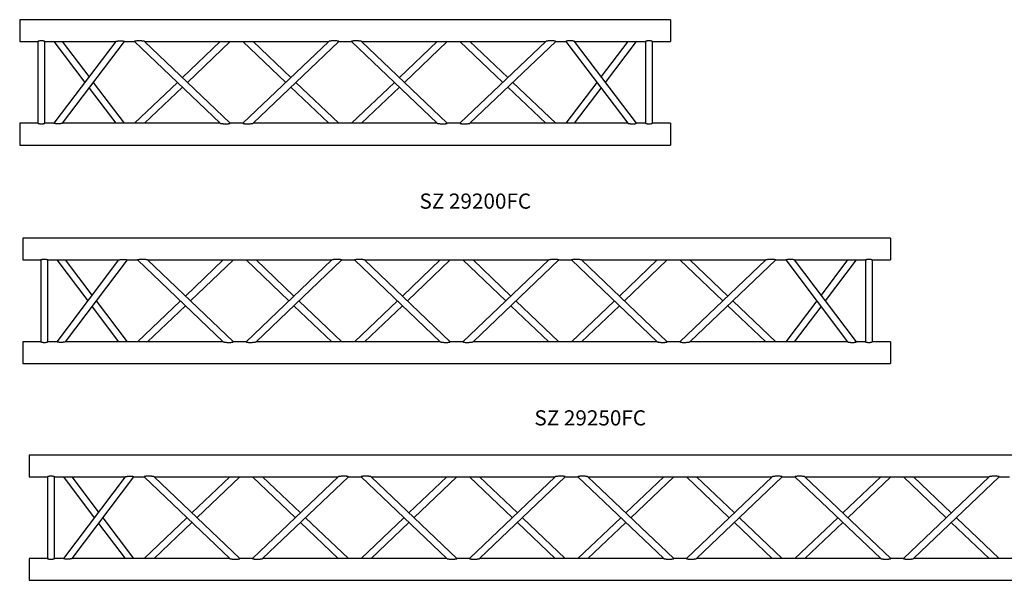
# Model space of a CAD drawing. Units: millimetres. Extents: x 1362 to 9994, y 960 to 7899.
# Drawn here: x 3105 to 5374, y 5533 to 6826 of the extents above; entities that cross this region are included whole.
import ezdxf

# ---------------------------------------------------------------- set-up
doc = ezdxf.new("R2010")
doc.units = ezdxf.units.MM
doc.header["$LTSCALE"] = 10
doc.layers.add('COTATION', color=96, linetype='Continuous')
doc.styles.add('SLDTEXTSTYLE0', font='TXT', dxfattribs={"width": 0.75})

msp = doc.modelspace()

# ---------------------------------------------------------------- linework, layer by layer
at = {"color": 7, "linetype": 'Continuous', "lineweight": 25}
for p, q in [((4605.2, 6826.2), (3105.2, 6826.2)), ((3105.2, 6826.2), (3105.2, 6776.2)), ((4605.2, 6826.2), (4605.2, 6776.2)), ((3105.2, 6776.2), (3147.3, 6776.2)), ((3147.2, 6776.3), (3147.2, 6587.2)), ((3163.1, 6776.2), (3326.4, 6776.2)), ((3163.2, 6587.2), (3163.2, 6776.3)), ((3326.4, 6776.2), (3184, 6587.2)), ((3184, 6776.2), (3255.2, 6681.7)), ((3204, 6587.2), (3346.4, 6776.2)), ((3265.2, 6695), (3204.1, 6776.2)), ((3346.3, 6776.2), (3369.8, 6776.2)), ((3369.8, 6776.2), (3567.5, 6587.2)), ((3590.6, 6587.3), (3392.9, 6776.3)), ((3392.9, 6776.2), (3817.5, 6776.2)), ((3567.5, 6776.2), (3480.2, 6692.8)), ((3491.8, 6681.7), (3590.6, 6776.2)), ((3817.5, 6776.3), (3619.8, 6587.3)), ((3619.8, 6776.2), (3718.6, 6681.7)), ((3642.9, 6587.2), (3840.6, 6776.2)), ((3730.2, 6692.8), (3642.9, 6776.2)), ((3840.6, 6776.2), (3869.8, 6776.2)), ((3869.8, 6776.2), (4067.5, 6587.2)), ((4090.6, 6587.3), (3892.9, 6776.3)), ((3892.9, 6776.2), (4317.5, 6776.2)), ((4067.5, 6776.2), (3980.2, 6692.8)), ((3991.8, 6681.7), (4090.6, 6776.2)), ((4317.5, 6776.3), (4119.8, 6587.3)), ((4119.8, 6776.2), (4218.6, 6681.7)), ((4142.9, 6587.2), (4340.6, 6776.2)), ((4230.2, 6692.8), (4142.9, 6776.2)), ((4340.6, 6776.2), (4364, 6776.2)), ((4364, 6776.2), (4506.4, 6587.2)), ((4526.4, 6587.3), (4384, 6776.3)), ((4384, 6776.2), (4547.3, 6776.2)), ((4506.4, 6776.2), (4445.2, 6695)), ((4455.2, 6681.7), (4526.4, 6776.2)), ((4547.2, 6776.3), (4547.2, 6587.2)), ((4563.1, 6776.2), (4605.2, 6776.2)), ((4563.2, 6587.2), (4563.2, 6776.3)), ((3346.4, 6587.2), (3275.2, 6681.7)), ((3468.6, 6681.7), (3369.8, 6587.3)), ((3840.6, 6587.3), (3741.8, 6681.7)), ((3968.6, 6681.7), (3869.8, 6587.3)), ((4340.6, 6587.3), (4241.8, 6681.7)), ((4435.2, 6681.7), (4364, 6587.3)), ((3265.2, 6668.5), (3326.4, 6587.2)), ((3392.9, 6587.2), (3480.2, 6670.7)), ((3730.2, 6670.7), (3817.5, 6587.2)), ((3892.9, 6587.2), (3980.2, 6670.7)), ((4230.2, 6670.7), (4317.5, 6587.2)), ((4384.1, 6587.2), (4445.2, 6668.5)), ((3147.3, 6587.2), (3105.2, 6587.2)), ((3105.2, 6587.2), (3105.2, 6537.2)), ((3184, 6587.2), (3163.1, 6587.2)), ((3567.5, 6587.2), (3204, 6587.2)), ((3619.9, 6587.2), (3590.6, 6587.2)), ((4067.5, 6587.2), (3642.9, 6587.2)), ((4119.9, 6587.2), (4090.6, 6587.2)), ((4506.4, 6587.2), (4142.9, 6587.2)), ((4547.3, 6587.2), (4526.3, 6587.2)), ((4605.2, 6587.2), (4563.1, 6587.2)), ((4605.2, 6587.2), (4605.2, 6537.2)), ((3105.2, 6537.2), (4605.2, 6537.2)), ((5112.2, 6322.1), (3112.2, 6322.1)), ((3112.2, 6322.1), (3112.2, 6272.1)), ((5112.2, 6322.1), (5112.2, 6272.1)), ((3112.2, 6272.1), (3154.3, 6272.1)), ((3154.2, 6272.2), (3154.2, 6083.1)), ((3170.1, 6272.1), (3333.3, 6272.1)), ((3170.2, 6083.1), (3170.2, 6272.2)), ((3333.3, 6272.1), (3191, 6083.1)), ((3191, 6272.1), (3262.2, 6177.6)), ((3211, 6083.1), (3353.4, 6272.1)), ((3272.2, 6190.9), (3211, 6272.1)), ((3353.3, 6272.1), (3376.8, 6272.1)), ((3376.8, 6272.1), (3574.5, 6083.1)), ((3597.6, 6083.2), (3399.9, 6272.2)), ((3399.9, 6272.1), (3824.5, 6272.1)), ((3574.5, 6272.1), (3487.2, 6188.7)), ((3498.8, 6177.6), (3597.6, 6272.1)), ((3824.5, 6272.2), (3626.8, 6083.2)), ((3626.8, 6272.1), (3725.6, 6177.6)), ((3649.9, 6083.1), (3847.6, 6272.1)), ((3737.2, 6188.7), (3649.9, 6272.1)), ((3847.6, 6272.1), (3876.8, 6272.1)), ((3876.8, 6272.1), (4074.5, 6083.1)), ((4097.6, 6083.2), (3899.9, 6272.2)), ((3899.9, 6272.1), (4324.5, 6272.1)), ((4074.5, 6272.1), (3987.2, 6188.7)), ((3998.8, 6177.6), (4097.6, 6272.1)), ((4324.5, 6272.2), (4126.8, 6083.2)), ((4126.8, 6272.1), (4225.6, 6177.6)), ((4149.9, 6083.1), (4347.6, 6272.1)), ((4237.2, 6188.7), (4149.9, 6272.1)), ((4347.6, 6272.1), (4376.8, 6272.1)), ((4376.8, 6272.1), (4574.5, 6083.1)), ((4597.6, 6083.2), (4399.9, 6272.2)), ((4399.9, 6272.1), (4824.5, 6272.1)), ((4574.5, 6272.1), (4487.2, 6188.7)), ((4498.8, 6177.6), (4597.6, 6272.1)), ((4824.5, 6272.2), (4626.8, 6083.2)), ((4626.8, 6272.1), (4725.6, 6177.6)), ((4649.9, 6083.1), (4847.6, 6272.1)), ((4737.2, 6188.7), (4649.9, 6272.1)), ((4847.6, 6272.1), (4871, 6272.1)), ((4871, 6272.1), (5013.3, 6083.1)), ((5033.4, 6083.2), (4891, 6272.2)), ((4891, 6272.1), (5054.3, 6272.1)), ((5013.3, 6272.1), (4952.2, 6190.9)), ((4962.2, 6177.6), (5033.4, 6272.1)), ((5054.2, 6272.2), (5054.2, 6083.1)), ((5070.1, 6272.1), (5112.2, 6272.1)), ((5070.2, 6083.1), (5070.2, 6272.2)), ((3353.4, 6083.1), (3282.2, 6177.6)), ((3475.6, 6177.6), (3376.8, 6083.2)), ((3847.6, 6083.2), (3748.8, 6177.6)), ((3975.6, 6177.6), (3876.8, 6083.2)), ((4347.6, 6083.2), (4248.8, 6177.6)), ((4475.6, 6177.6), (4376.8, 6083.2)), ((4847.6, 6083.2), (4748.8, 6177.6)), ((4942.2, 6177.6), (4871, 6083.2)), ((3272.2, 6164.3), (3333.3, 6083.1)), ((3399.9, 6083.1), (3487.2, 6166.6)), ((3737.2, 6166.6), (3824.5, 6083.1)), ((3899.9, 6083.1), (3987.2, 6166.6)), ((4237.2, 6166.6), (4324.5, 6083.1)), ((4399.9, 6083.1), (4487.2, 6166.6)), ((4737.2, 6166.6), (4824.5, 6083.1)), ((4891, 6083.1), (4952.2, 6164.3)), ((3154.3, 6083.1), (3112.2, 6083.1)), ((3112.2, 6083.1), (3112.2, 6033.1)), ((3191, 6083.1), (3170.1, 6083.1)), ((3574.5, 6083.1), (3211, 6083.1)), ((3626.9, 6083.1), (3597.5, 6083.1)), ((4074.5, 6083.1), (3649.9, 6083.1)), ((4126.9, 6083.1), (4097.5, 6083.1)), ((4574.5, 6083.1), (4149.9, 6083.1)), ((4626.9, 6083.1), (4597.5, 6083.1)), ((5013.3, 6083.1), (4649.9, 6083.1)), ((5054.3, 6083.1), (5033.3, 6083.1)), ((5112.2, 6083.1), (5070.1, 6083.1)), ((5112.2, 6083.1), (5112.2, 6033.1)), ((3112.2, 6033.1), (5112.2, 6033.1)), ((5627.2, 5822.2), (3127.2, 5822.2)), ((3127.2, 5822.2), (3127.2, 5772.2)), ((3127.2, 5772.2), (3169.3, 5772.2)), ((3169.2, 5772.2), (3169.2, 5583.2)), ((3185.1, 5772.2), (3348.3, 5772.2)), ((3185.2, 5583.2), (3185.2, 5772.3)), ((3348.3, 5772.2), (3206, 5583.2)), ((3206, 5772.2), (3277.2, 5677.7)), ((3226, 5583.2), (3368.4, 5772.2)), ((3287.2, 5691), (3226, 5772.2)), ((3368.3, 5772.2), (3391.8, 5772.2)), ((3391.8, 5772.2), (3589.5, 5583.2)), ((3414.9, 5772.2), (3839.5, 5772.2)), ((3612.6, 5583.2), (3414.9, 5772.2)), ((3589.5, 5772.2), (3502.2, 5688.8)), ((3513.8, 5677.7), (3612.6, 5772.2)), ((3839.5, 5772.2), (3641.8, 5583.2)), ((3641.8, 5772.2), (3740.6, 5677.7)), ((3664.9, 5583.2), (3862.6, 5772.2)), ((3752.2, 5688.8), (3664.9, 5772.2)), ((3862.6, 5772.2), (3891.8, 5772.2)), ((3891.8, 5772.2), (4089.5, 5583.2)), ((3914.9, 5772.2), (4339.5, 5772.2)), ((4112.6, 5583.2), (3914.9, 5772.2)), ((4089.5, 5772.2), (4002.2, 5688.8)), ((4013.8, 5677.7), (4112.6, 5772.2)), ((4339.5, 5772.2), (4141.8, 5583.2)), ((4141.8, 5772.2), (4240.6, 5677.7)), ((4164.9, 5583.2), (4362.6, 5772.2)), ((4252.2, 5688.8), (4164.9, 5772.2)), ((4362.6, 5772.2), (4391.8, 5772.2)), ((4391.8, 5772.2), (4589.5, 5583.2)), ((4414.9, 5772.2), (4839.5, 5772.2)), ((4612.6, 5583.2), (4414.9, 5772.2)), ((4589.5, 5772.2), (4502.2, 5688.8)), ((4513.8, 5677.7), (4612.6, 5772.2)), ((4839.5, 5772.2), (4641.8, 5583.2)), ((4641.8, 5772.2), (4740.6, 5677.7)), ((4664.9, 5583.2), (4862.6, 5772.2)), ((4752.2, 5688.8), (4664.9, 5772.2)), ((4862.6, 5772.2), (4891.8, 5772.2)), ((4891.8, 5772.2), (5089.5, 5583.2)), ((4914.9, 5772.2), (5339.5, 5772.2)), ((5112.6, 5583.2), (4914.9, 5772.2)), ((5089.5, 5772.2), (5002.2, 5688.8)), ((5013.8, 5677.7), (5112.6, 5772.2)), ((5339.5, 5772.2), (5141.8, 5583.2)), ((5141.8, 5772.2), (5240.6, 5677.7)), ((5164.9, 5583.2), (5362.6, 5772.2)), ((5252.2, 5688.8), (5164.9, 5772.2)), ((5362.6, 5772.2), (5386, 5772.2)), ((3368.4, 5583.2), (3297.2, 5677.7)), ((3490.6, 5677.7), (3391.8, 5583.2)), ((3862.6, 5583.2), (3763.8, 5677.7)), ((3990.6, 5677.7), (3891.8, 5583.2)), ((4362.6, 5583.2), (4263.8, 5677.7)), ((4490.6, 5677.7), (4391.8, 5583.2)), ((4862.6, 5583.2), (4763.8, 5677.7)), ((4990.6, 5677.7), (4891.8, 5583.2)), ((5362.6, 5583.2), (5263.8, 5677.7)), ((3287.2, 5664.4), (3348.3, 5583.2)), ((3414.9, 5583.2), (3502.2, 5666.7)), ((3752.2, 5666.7), (3839.5, 5583.2)), ((3914.9, 5583.2), (4002.2, 5666.7)), ((4252.2, 5666.7), (4339.5, 5583.2)), ((4414.9, 5583.2), (4502.2, 5666.7)), ((4752.2, 5666.7), (4839.5, 5583.2)), ((4914.9, 5583.2), (5002.2, 5666.7)), ((5252.2, 5666.7), (5339.5, 5583.2)), ((3169.2, 5583.2), (3127.2, 5583.2)), ((3127.2, 5583.2), (3127.2, 5533.2)), ((3206, 5583.2), (3185.2, 5583.2)), ((3589.5, 5583.2), (3226, 5583.2)), ((3641.8, 5583.2), (3612.6, 5583.2)), ((4089.5, 5583.2), (3664.9, 5583.2)), ((4141.8, 5583.2), (4112.6, 5583.2)), ((4589.5, 5583.2), (4164.9, 5583.2)), ((4641.8, 5583.2), (4612.6, 5583.2)), ((5089.5, 5583.2), (4664.9, 5583.2)), ((5141.8, 5583.2), (5112.6, 5583.2)), ((5528.3, 5583.2), (5164.9, 5583.2)), ((3127.2, 5533.2), (5627.2, 5533.2))]:
    msp.add_line(p, q, dxfattribs=at)
for points, knots in [([(3163.1, 6776.3), (3163.2, 6776.3), (3163.3, 6776.2), (3162.6, 6776.4), (3161.2, 6776.8), (3159.1, 6777.3), (3156.5, 6777.6), (3153.8, 6777.6), (3151.3, 6777.3), (3149.2, 6776.8), (3147.8, 6776.4), (3147.1, 6776.2), (3147.3, 6776.3), (3147.3, 6776.3)], [0, 0, 0, 0, 0.029209, 0.131166, 0.234443, 0.342221, 0.451256, 0.555701, 0.656975, 0.761298, 0.870159, 0.978188, 1, 1, 1, 1]), ([(3326.4, 6776.2), (3326.5, 6776.3), (3326.6, 6776.3), (3327.9, 6776.6), (3329.8, 6776.9), (3332, 6777.2), (3334, 6777.4), (3336.2, 6777.6), (3338.8, 6777.6), (3341.1, 6777.4), (3343, 6777.1), (3344.6, 6776.8), (3345.8, 6776.4), (3346.5, 6776.2), (3346.4, 6776.3), (3346.3, 6776.3)], [0, 0, 0, 0, 0.0726399, 0.1448048, 0.2549099, 0.330362, 0.4079722, 0.4844419, 0.5632549, 0.6765192, 0.7326877, 0.7910341, 0.8893389, 0.9800345, 1, 1, 1, 1]), ([(3392.9, 6776.3), (3392.9, 6776.3), (3392.8, 6776.3), (3392, 6776.4), (3390.6, 6776.7), (3388.7, 6776.9), (3386.5, 6777.2), (3383.9, 6777.4), (3381.1, 6777.6), (3378.6, 6777.6), (3376, 6777.4), (3373.4, 6777.1), (3371.2, 6776.6), (3370, 6776.3), (3369.8, 6776.3), (3369.8, 6776.2)], [0, 0, 0, 0, 0.0427443, 0.0915816, 0.1739798, 0.241833, 0.3114661, 0.4077501, 0.5068306, 0.5778562, 0.6505539, 0.7568563, 0.8445923, 0.9327213, 1, 1, 1, 1]), ([(3840.6, 6776.2), (3840.6, 6776.3), (3840.4, 6776.3), (3839.2, 6776.6), (3837.4, 6777), (3835.2, 6777.3), (3832.9, 6777.5), (3830.5, 6777.6), (3827.9, 6777.5), (3825.2, 6777.3), (3822.8, 6777.1), (3820.7, 6776.8), (3818.9, 6776.5), (3817.8, 6776.3), (3817.4, 6776.2), (3817.5, 6776.3), (3817.5, 6776.3)], [0, 0, 0, 0, 0.076356, 0.152623, 0.231186, 0.318708, 0.386068, 0.455338, 0.547418, 0.642133, 0.71913, 0.797901, 0.877908, 0.942352, 0.992478, 1, 1, 1, 1]), ([(3892.9, 6776.3), (3892.9, 6776.3), (3892.8, 6776.3), (3892, 6776.4), (3890.6, 6776.7), (3888.7, 6776.9), (3886.5, 6777.2), (3883.9, 6777.4), (3881.1, 6777.6), (3878.6, 6777.6), (3876, 6777.4), (3873.4, 6777.1), (3871.2, 6776.6), (3870, 6776.3), (3869.8, 6776.3), (3869.8, 6776.2)], [0, 0, 0, 0, 0.042744, 0.091582, 0.17398, 0.241833, 0.311466, 0.40775, 0.506831, 0.577856, 0.650554, 0.756856, 0.844592, 0.932721, 1, 1, 1, 1]), ([(4340.6, 6776.2), (4340.6, 6776.3), (4340.4, 6776.3), (4339.2, 6776.6), (4337.4, 6777), (4335.2, 6777.3), (4332.9, 6777.5), (4330.5, 6777.6), (4327.9, 6777.5), (4325.2, 6777.3), (4322.8, 6777.1), (4320.7, 6776.8), (4318.9, 6776.5), (4317.8, 6776.3), (4317.4, 6776.2), (4317.5, 6776.3), (4317.5, 6776.3)], [0, 0, 0, 0, 0.076356, 0.152623, 0.231186, 0.318708, 0.386068, 0.455338, 0.547418, 0.642133, 0.71913, 0.797901, 0.877908, 0.942352, 0.992478, 1, 1, 1, 1]), ([(4384, 6776.3), (4384, 6776.3), (4383.9, 6776.3), (4383, 6776.5), (4381.5, 6776.8), (4379.6, 6777.1), (4377.1, 6777.4), (4373.9, 6777.6), (4370.3, 6777.5), (4367.4, 6777.1), (4365.3, 6776.6), (4364.2, 6776.3), (4364.1, 6776.3), (4364, 6776.2)], [0, 0, 0, 0, 0.055089, 0.118173, 0.216343, 0.286044, 0.357705, 0.502685, 0.628266, 0.732019, 0.836219, 0.92987, 1, 1, 1, 1]), ([(4563.1, 6776.3), (4563.2, 6776.3), (4563.3, 6776.2), (4562.6, 6776.4), (4561.2, 6776.8), (4559.1, 6777.3), (4556.5, 6777.6), (4553.8, 6777.6), (4551.3, 6777.3), (4549.2, 6776.8), (4547.8, 6776.4), (4547.1, 6776.2), (4547.3, 6776.3), (4547.3, 6776.3)], [0, 0, 0, 0, 0.029209, 0.131166, 0.234443, 0.342221, 0.451256, 0.555701, 0.656975, 0.761298, 0.870159, 0.978188, 1, 1, 1, 1]), ([(3147.3, 6587.2), (3147.3, 6587.2), (3147.2, 6587.3), (3147.8, 6587.1), (3149.2, 6586.7), (3151.3, 6586.2), (3153.9, 6585.9), (3156.6, 6585.9), (3159.1, 6586.2), (3161.2, 6586.7), (3162.6, 6587.1), (3163.3, 6587.3), (3163.2, 6587.2), (3163.1, 6587.2)], [0, 0, 0, 0, 0.029209, 0.131166, 0.234443, 0.342221, 0.451256, 0.555701, 0.656975, 0.761298, 0.870159, 0.978188, 1, 1, 1, 1]), ([(3204, 6587.2), (3204, 6587.2), (3203.9, 6587.2), (3203, 6587), (3201.5, 6586.7), (3199.6, 6586.4), (3197.1, 6586.1), (3193.9, 6585.9), (3190.3, 6586), (3187.4, 6586.4), (3185.3, 6586.9), (3184.2, 6587.2), (3184.1, 6587.2), (3184, 6587.2)], [0, 0, 0, 0, 0.055089, 0.118173, 0.216343, 0.286044, 0.357705, 0.502685, 0.628266, 0.732019, 0.836219, 0.92987, 1, 1, 1, 1]), ([(3567.5, 6587.2), (3567.5, 6587.2), (3567.7, 6587.2), (3568.8, 6587), (3570.7, 6586.7), (3573, 6586.4), (3575.4, 6586.2), (3577.9, 6586), (3580.4, 6585.9), (3582.7, 6586), (3585, 6586.1), (3587.5, 6586.5), (3589.5, 6586.9), (3590.5, 6587.2), (3590.5, 6587.2), (3590.6, 6587.2)], [0, 0, 0, 0, 0.050824, 0.113368, 0.208773, 0.287802, 0.368948, 0.452817, 0.538543, 0.604452, 0.671875, 0.774158, 0.85963, 0.945434, 1, 1, 1, 1]), ([(3619.9, 6587.2), (3619.8, 6587.2), (3619.7, 6587.3), (3620.4, 6587.1), (3621.6, 6586.8), (3623.9, 6586.3), (3626.5, 6586), (3629.3, 6585.9), (3631.7, 6585.9), (3634.2, 6586.1), (3636.4, 6586.3), (3638.4, 6586.5), (3640.3, 6586.8), (3641.8, 6587), (3642.8, 6587.2), (3642.9, 6587.2), (3642.9, 6587.2)], [0, 0, 0, 0, 0.0232193, 0.0979772, 0.1736092, 0.2539973, 0.3666471, 0.4433969, 0.5223033, 0.6019469, 0.6831314, 0.7477594, 0.8136015, 0.8934351, 0.9526673, 1, 1, 1, 1]), ([(4067.5, 6587.2), (4067.5, 6587.2), (4067.7, 6587.2), (4068.8, 6587), (4070.7, 6586.7), (4073, 6586.4), (4075.4, 6586.2), (4077.9, 6586), (4080.4, 6585.9), (4082.7, 6586), (4085, 6586.1), (4087.5, 6586.5), (4089.5, 6586.9), (4090.5, 6587.2), (4090.5, 6587.2), (4090.6, 6587.2)], [0, 0, 0, 0, 0.050824, 0.113368, 0.208773, 0.287802, 0.368948, 0.452817, 0.538543, 0.604452, 0.671875, 0.774158, 0.85963, 0.945434, 1, 1, 1, 1]), ([(4119.9, 6587.2), (4119.8, 6587.2), (4119.7, 6587.3), (4120.4, 6587.1), (4121.6, 6586.8), (4123.9, 6586.3), (4126.5, 6586), (4129.3, 6585.9), (4131.7, 6585.9), (4134.2, 6586.1), (4136.4, 6586.3), (4138.4, 6586.5), (4140.3, 6586.8), (4141.8, 6587), (4142.8, 6587.2), (4142.9, 6587.2), (4142.9, 6587.2)], [0, 0, 0, 0, 0.0232193, 0.0979772, 0.1736092, 0.2539973, 0.3666471, 0.4433969, 0.5223033, 0.6019469, 0.6831314, 0.7477594, 0.8136015, 0.8934351, 0.9526673, 1, 1, 1, 1]), ([(4506.4, 6587.2), (4506.5, 6587.2), (4506.6, 6587.2), (4507.9, 6586.9), (4509.8, 6586.6), (4512, 6586.3), (4514, 6586.1), (4516.2, 6585.9), (4518.8, 6585.9), (4521.1, 6586.1), (4523, 6586.4), (4524.6, 6586.7), (4525.8, 6587.1), (4526.5, 6587.3), (4526.4, 6587.2), (4526.3, 6587.2)], [0, 0, 0, 0, 0.07264, 0.144805, 0.25491, 0.330362, 0.407972, 0.484442, 0.563255, 0.676519, 0.732688, 0.791034, 0.889339, 0.980034, 1, 1, 1, 1]), ([(4547.3, 6587.2), (4547.3, 6587.2), (4547.2, 6587.3), (4547.8, 6587.1), (4549.2, 6586.7), (4551.3, 6586.2), (4553.9, 6585.9), (4556.6, 6585.9), (4559.1, 6586.2), (4561.2, 6586.7), (4562.6, 6587.1), (4563.3, 6587.3), (4563.2, 6587.2), (4563.1, 6587.2)], [0, 0, 0, 0, 0.0292088, 0.1311657, 0.2344432, 0.3422205, 0.4512561, 0.5557009, 0.6569753, 0.7612976, 0.8701594, 0.978188, 1, 1, 1, 1]), ([(3170.1, 6272.2), (3170.1, 6272.2), (3170.2, 6272.1), (3169.6, 6272.3), (3168.2, 6272.7), (3166.1, 6273.2), (3163.5, 6273.5), (3160.8, 6273.5), (3158.3, 6273.2), (3156.2, 6272.7), (3154.8, 6272.3), (3154.1, 6272.1), (3154.2, 6272.2), (3154.3, 6272.2)], [0, 0, 0, 0, 0.0292088, 0.1311657, 0.2344432, 0.3422205, 0.4512561, 0.5557009, 0.6569753, 0.7612976, 0.8701594, 0.978188, 1, 1, 1, 1]), ([(3333.3, 6272.1), (3333.4, 6272.2), (3333.6, 6272.2), (3334.9, 6272.5), (3336.8, 6272.8), (3339, 6273.1), (3341, 6273.3), (3343.2, 6273.5), (3345.8, 6273.5), (3348.1, 6273.3), (3350, 6273), (3351.6, 6272.7), (3352.8, 6272.3), (3353.5, 6272.1), (3353.3, 6272.2), (3353.3, 6272.2)], [0, 0, 0, 0, 0.0726399, 0.1448048, 0.2549099, 0.330362, 0.4079722, 0.4844419, 0.5632549, 0.6765192, 0.7326877, 0.7910341, 0.8893389, 0.9800345, 1, 1, 1, 1]), ([(3399.9, 6272.2), (3399.9, 6272.2), (3399.8, 6272.2), (3399, 6272.3), (3397.6, 6272.6), (3395.7, 6272.8), (3393.5, 6273.1), (3390.8, 6273.3), (3388.1, 6273.5), (3385.6, 6273.5), (3383, 6273.3), (3380.4, 6273), (3378.2, 6272.5), (3377, 6272.2), (3376.8, 6272.2), (3376.8, 6272.1)], [0, 0, 0, 0, 0.042744, 0.091582, 0.17398, 0.241833, 0.311466, 0.40775, 0.506831, 0.577856, 0.650554, 0.756856, 0.844592, 0.932721, 1, 1, 1, 1]), ([(3847.6, 6272.1), (3847.5, 6272.2), (3847.4, 6272.2), (3846.2, 6272.5), (3844.4, 6272.9), (3842.2, 6273.2), (3839.9, 6273.4), (3837.5, 6273.5), (3834.9, 6273.4), (3832.2, 6273.2), (3829.8, 6273), (3827.6, 6272.7), (3825.9, 6272.4), (3824.8, 6272.2), (3824.4, 6272.1), (3824.5, 6272.2), (3824.5, 6272.2)], [0, 0, 0, 0, 0.076356, 0.152623, 0.231186, 0.318708, 0.386068, 0.455338, 0.547418, 0.642133, 0.71913, 0.797901, 0.877908, 0.942352, 0.992478, 1, 1, 1, 1]), ([(3899.9, 6272.2), (3899.9, 6272.2), (3899.8, 6272.2), (3899, 6272.3), (3897.6, 6272.6), (3895.7, 6272.8), (3893.5, 6273.1), (3890.8, 6273.3), (3888.1, 6273.5), (3885.6, 6273.5), (3883, 6273.3), (3880.4, 6273), (3878.2, 6272.5), (3877, 6272.2), (3876.8, 6272.2), (3876.8, 6272.1)], [0, 0, 0, 0, 0.042744, 0.091582, 0.17398, 0.241833, 0.311466, 0.40775, 0.506831, 0.577856, 0.650554, 0.756856, 0.844592, 0.932721, 1, 1, 1, 1]), ([(4347.6, 6272.1), (4347.5, 6272.2), (4347.4, 6272.2), (4346.2, 6272.5), (4344.4, 6272.9), (4342.2, 6273.2), (4339.9, 6273.4), (4337.5, 6273.5), (4334.9, 6273.4), (4332.2, 6273.2), (4329.8, 6273), (4327.6, 6272.7), (4325.9, 6272.4), (4324.8, 6272.2), (4324.4, 6272.1), (4324.5, 6272.2), (4324.5, 6272.2)], [0, 0, 0, 0, 0.076356, 0.152623, 0.231186, 0.318708, 0.386068, 0.455338, 0.547418, 0.642133, 0.71913, 0.797901, 0.877908, 0.942352, 0.992478, 1, 1, 1, 1]), ([(4399.9, 6272.2), (4399.9, 6272.2), (4399.8, 6272.2), (4399, 6272.3), (4397.6, 6272.6), (4395.7, 6272.8), (4393.5, 6273.1), (4390.8, 6273.3), (4388.1, 6273.5), (4385.6, 6273.5), (4383, 6273.3), (4380.4, 6273), (4378.2, 6272.5), (4377, 6272.2), (4376.8, 6272.2), (4376.8, 6272.1)], [0, 0, 0, 0, 0.042744, 0.091582, 0.17398, 0.241833, 0.311466, 0.40775, 0.506831, 0.577856, 0.650554, 0.756856, 0.844592, 0.932721, 1, 1, 1, 1]), ([(4847.6, 6272.1), (4847.5, 6272.2), (4847.4, 6272.2), (4846.2, 6272.5), (4844.4, 6272.9), (4842.2, 6273.2), (4839.9, 6273.4), (4837.5, 6273.5), (4834.9, 6273.4), (4832.2, 6273.2), (4829.8, 6273), (4827.6, 6272.7), (4825.9, 6272.4), (4824.8, 6272.2), (4824.4, 6272.1), (4824.5, 6272.2), (4824.5, 6272.2)], [0, 0, 0, 0, 0.076356, 0.152623, 0.231186, 0.318708, 0.386068, 0.455338, 0.547418, 0.642133, 0.71913, 0.797901, 0.877908, 0.942352, 0.992478, 1, 1, 1, 1]), ([(4891, 6272.2), (4891, 6272.2), (4890.9, 6272.2), (4890, 6272.4), (4888.5, 6272.7), (4886.6, 6273), (4884.1, 6273.3), (4880.9, 6273.5), (4877.3, 6273.4), (4874.3, 6273), (4872.3, 6272.5), (4871.2, 6272.2), (4871.1, 6272.2), (4871, 6272.1)], [0, 0, 0, 0, 0.0550893, 0.1181735, 0.2163426, 0.2860442, 0.357705, 0.5026852, 0.6282659, 0.7320194, 0.8362185, 0.9298695, 1, 1, 1, 1]), ([(5070.1, 6272.2), (5070.1, 6272.2), (5070.2, 6272.1), (5069.6, 6272.3), (5068.2, 6272.7), (5066.1, 6273.2), (5063.5, 6273.5), (5060.8, 6273.5), (5058.3, 6273.2), (5056.2, 6272.7), (5054.8, 6272.3), (5054.1, 6272.1), (5054.2, 6272.2), (5054.3, 6272.2)], [0, 0, 0, 0, 0.0292088, 0.1311657, 0.2344432, 0.3422205, 0.4512561, 0.5557009, 0.6569753, 0.7612976, 0.8701594, 0.978188, 1, 1, 1, 1]), ([(3154.3, 6083.1), (3154.3, 6083.1), (3154.1, 6083.2), (3154.8, 6083), (3156.2, 6082.6), (3158.3, 6082.1), (3160.9, 6081.8), (3163.6, 6081.8), (3166.1, 6082.1), (3168.2, 6082.6), (3169.6, 6083), (3170.3, 6083.2), (3170.1, 6083.1), (3170.1, 6083.1)], [0, 0, 0, 0, 0.029209, 0.131166, 0.234443, 0.342221, 0.451256, 0.555701, 0.656975, 0.761298, 0.870159, 0.978188, 1, 1, 1, 1]), ([(3211, 6083.1), (3211, 6083.1), (3210.9, 6083.1), (3210, 6082.9), (3208.5, 6082.6), (3206.6, 6082.3), (3204.1, 6082), (3200.9, 6081.8), (3197.3, 6081.9), (3194.3, 6082.3), (3192.3, 6082.8), (3191.2, 6083.1), (3191.1, 6083.1), (3191, 6083.1)], [0, 0, 0, 0, 0.055089, 0.118173, 0.216343, 0.286044, 0.357705, 0.502685, 0.628266, 0.732019, 0.836219, 0.92987, 1, 1, 1, 1]), ([(3574.5, 6083.1), (3574.5, 6083.1), (3574.6, 6083.1), (3575.8, 6082.9), (3577.7, 6082.6), (3580, 6082.3), (3582.4, 6082), (3584.9, 6081.9), (3587.4, 6081.8), (3589.6, 6081.9), (3592, 6082), (3594.4, 6082.4), (3596.4, 6082.8), (3597.5, 6083.1), (3597.5, 6083.1), (3597.5, 6083.1)], [0, 0, 0, 0, 0.050824, 0.113368, 0.208773, 0.287802, 0.368948, 0.452817, 0.538543, 0.604452, 0.671875, 0.774158, 0.85963, 0.945434, 1, 1, 1, 1]), ([(3626.9, 6083.1), (3626.8, 6083.1), (3626.7, 6083.2), (3627.3, 6083), (3628.6, 6082.7), (3630.8, 6082.2), (3633.5, 6081.9), (3636.3, 6081.8), (3638.7, 6081.8), (3641.2, 6082), (3643.4, 6082.2), (3645.4, 6082.4), (3647.2, 6082.7), (3648.8, 6082.9), (3649.8, 6083.1), (3649.9, 6083.1), (3649.9, 6083.1)], [0, 0, 0, 0, 0.023219, 0.097977, 0.173609, 0.253997, 0.366647, 0.443397, 0.522303, 0.601947, 0.683131, 0.747759, 0.813602, 0.893435, 0.952667, 1, 1, 1, 1]), ([(4074.5, 6083.1), (4074.5, 6083.1), (4074.6, 6083.1), (4075.8, 6082.9), (4077.7, 6082.6), (4080, 6082.3), (4082.4, 6082), (4084.9, 6081.9), (4087.4, 6081.8), (4089.6, 6081.9), (4092, 6082), (4094.4, 6082.4), (4096.4, 6082.8), (4097.5, 6083.1), (4097.5, 6083.1), (4097.5, 6083.1)], [0, 0, 0, 0, 0.050824, 0.113368, 0.208773, 0.287802, 0.368948, 0.452817, 0.538543, 0.604452, 0.671875, 0.774158, 0.85963, 0.945434, 1, 1, 1, 1]), ([(4126.9, 6083.1), (4126.8, 6083.1), (4126.7, 6083.2), (4127.3, 6083), (4128.6, 6082.7), (4130.8, 6082.2), (4133.5, 6081.9), (4136.3, 6081.8), (4138.7, 6081.8), (4141.2, 6082), (4143.4, 6082.2), (4145.4, 6082.4), (4147.2, 6082.7), (4148.8, 6082.9), (4149.8, 6083.1), (4149.9, 6083.1), (4149.9, 6083.1)], [0, 0, 0, 0, 0.0232193, 0.0979772, 0.1736092, 0.2539973, 0.3666471, 0.4433969, 0.5223033, 0.6019469, 0.6831314, 0.7477594, 0.8136015, 0.8934351, 0.9526673, 1, 1, 1, 1]), ([(4574.5, 6083.1), (4574.5, 6083.1), (4574.6, 6083.1), (4575.8, 6082.9), (4577.7, 6082.6), (4580, 6082.3), (4582.4, 6082), (4584.9, 6081.9), (4587.4, 6081.8), (4589.6, 6081.9), (4592, 6082), (4594.4, 6082.4), (4596.4, 6082.8), (4597.5, 6083.1), (4597.5, 6083.1), (4597.5, 6083.1)], [0, 0, 0, 0, 0.050824, 0.113368, 0.208773, 0.287802, 0.368948, 0.452817, 0.538543, 0.604452, 0.671875, 0.774158, 0.85963, 0.945434, 1, 1, 1, 1]), ([(4626.9, 6083.1), (4626.8, 6083.1), (4626.7, 6083.2), (4627.3, 6083), (4628.6, 6082.7), (4630.8, 6082.2), (4633.5, 6081.9), (4636.3, 6081.8), (4638.7, 6081.8), (4641.2, 6082), (4643.4, 6082.2), (4645.4, 6082.4), (4647.2, 6082.7), (4648.8, 6082.9), (4649.8, 6083.1), (4649.9, 6083.1), (4649.9, 6083.1)], [0, 0, 0, 0, 0.0232193, 0.0979772, 0.1736092, 0.2539973, 0.3666471, 0.4433969, 0.5223033, 0.6019469, 0.6831314, 0.7477594, 0.8136015, 0.8934351, 0.9526673, 1, 1, 1, 1]), ([(5013.3, 6083.1), (5013.4, 6083.1), (5013.6, 6083.1), (5014.9, 6082.8), (5016.8, 6082.5), (5019, 6082.2), (5021, 6082), (5023.2, 6081.8), (5025.8, 6081.8), (5028.1, 6082), (5030, 6082.3), (5031.6, 6082.6), (5032.8, 6083), (5033.5, 6083.2), (5033.3, 6083.1), (5033.3, 6083.1)], [0, 0, 0, 0, 0.0726399, 0.1448048, 0.2549099, 0.330362, 0.4079722, 0.4844419, 0.5632549, 0.6765192, 0.7326877, 0.7910341, 0.8893389, 0.9800345, 1, 1, 1, 1]), ([(5054.3, 6083.1), (5054.3, 6083.1), (5054.1, 6083.2), (5054.8, 6083), (5056.2, 6082.6), (5058.3, 6082.1), (5060.9, 6081.8), (5063.6, 6081.8), (5066.1, 6082.1), (5068.2, 6082.6), (5069.6, 6083), (5070.3, 6083.2), (5070.1, 6083.1), (5070.1, 6083.1)], [0, 0, 0, 0, 0.0292088, 0.1311657, 0.2344432, 0.3422205, 0.4512561, 0.5557009, 0.6569753, 0.7612976, 0.8701594, 0.978188, 1, 1, 1, 1]), ([(3185.1, 5772.3), (3185.1, 5772.2), (3185.2, 5772.2), (3184.6, 5772.4), (3183.2, 5772.8), (3181.1, 5773.3), (3178.5, 5773.6), (3175.8, 5773.5), (3173.3, 5773.3), (3171.2, 5772.8), (3169.8, 5772.4), (3169.1, 5772.2), (3169.2, 5772.2), (3169.3, 5772.2)], [0, 0, 0, 0, 0.029209, 0.131166, 0.234443, 0.342221, 0.451256, 0.555701, 0.656975, 0.761298, 0.870159, 0.978188, 1, 1, 1, 1]), ([(3348.3, 5772.2), (3348.4, 5772.2), (3348.6, 5772.3), (3349.6, 5772.5), (3350.8, 5772.7), (3352.2, 5772.9), (3353.9, 5773.2), (3356, 5773.4), (3358.2, 5773.5), (3360.2, 5773.5), (3362, 5773.4), (3363.6, 5773.3), (3365, 5773.1), (3366.2, 5772.8), (3367.1, 5772.6), (3367.9, 5772.4), (3368.4, 5772.2), (3368.3, 5772.2), (3368.3, 5772.2)], [0, 0, 0, 0, 0.072557, 0.144639, 0.199047, 0.25497, 0.330336, 0.407858, 0.48424, 0.562963, 0.618987, 0.676475, 0.73258, 0.790859, 0.839335, 0.889465, 0.980057, 1, 1, 1, 1]), ([(3414.9, 5772.2), (3414.8, 5772.2), (3414.8, 5772.2), (3414, 5772.4), (3412.5, 5772.6), (3410.7, 5772.9), (3408.5, 5773.2), (3405.8, 5773.4), (3403.1, 5773.5), (3400.6, 5773.5), (3398, 5773.4), (3395.4, 5773.1), (3393.2, 5772.6), (3392, 5772.3), (3391.8, 5772.2), (3391.8, 5772.2)], [0, 0, 0, 0, 0.042744, 0.091582, 0.17398, 0.241833, 0.311466, 0.40775, 0.506831, 0.577856, 0.650554, 0.756856, 0.844592, 0.932721, 1, 1, 1, 1]), ([(3862.6, 5772.2), (3862.5, 5772.2), (3862.4, 5772.3), (3861.2, 5772.6), (3859.3, 5773), (3857.1, 5773.3), (3854.9, 5773.5), (3852.5, 5773.6), (3849.9, 5773.5), (3847.2, 5773.3), (3844.7, 5773), (3842.6, 5772.8), (3840.9, 5772.5), (3839.8, 5772.3), (3839.4, 5772.2), (3839.5, 5772.2), (3839.5, 5772.2)], [0, 0, 0, 0, 0.076356, 0.152623, 0.231186, 0.318708, 0.386068, 0.455338, 0.547418, 0.642133, 0.71913, 0.797901, 0.877908, 0.942352, 0.992478, 1, 1, 1, 1]), ([(3914.9, 5772.2), (3914.9, 5772.2), (3914.8, 5772.2), (3914.5, 5772.3), (3914.1, 5772.4), (3913.6, 5772.5), (3913, 5772.5), (3912.4, 5772.6), (3911.4, 5772.8), (3910.2, 5773), (3909, 5773.1), (3907.9, 5773.2), (3907.1, 5773.3), (3906.2, 5773.4), (3905.1, 5773.4), (3904, 5773.5), (3902.7, 5773.5), (3901.5, 5773.5), (3900, 5773.5), (3898.6, 5773.4), (3897.4, 5773.3), (3896.4, 5773.2), (3895.5, 5773.1), (3894.7, 5772.9), (3894, 5772.8), (3893.3, 5772.6), (3892.8, 5772.5), (3892.4, 5772.4), (3892, 5772.3), (3891.8, 5772.2), (3891.8, 5772.2), (3891.8, 5772.2)], [0, 0, 0, 0, 0.042652, 0.066765, 0.091501, 0.121895, 0.142168, 0.17402, 0.207735, 0.259099, 0.311285, 0.335224, 0.371126, 0.395278, 0.419775, 0.481332, 0.506421, 0.541772, 0.595395, 0.649909, 0.676118, 0.715902, 0.756381, 0.777999, 0.81041, 0.844281, 0.876693, 0.898319, 0.932684, 0.974139, 1, 1, 1, 1]), ([(4362.6, 5772.2), (4362.5, 5772.2), (4362.4, 5772.3), (4361.2, 5772.6), (4359.3, 5773), (4357.1, 5773.3), (4354.9, 5773.5), (4352.5, 5773.6), (4349.9, 5773.5), (4347.2, 5773.3), (4344.7, 5773), (4342.6, 5772.8), (4340.9, 5772.5), (4339.8, 5772.3), (4339.4, 5772.2), (4339.5, 5772.2), (4339.5, 5772.2)], [0, 0, 0, 0, 0.076356, 0.152623, 0.231186, 0.318708, 0.386068, 0.455338, 0.547418, 0.642133, 0.71913, 0.797901, 0.877908, 0.942352, 0.992478, 1, 1, 1, 1]), ([(4414.9, 5772.2), (4414.8, 5772.2), (4414.8, 5772.2), (4414, 5772.4), (4412.5, 5772.6), (4410.7, 5772.9), (4408.5, 5773.2), (4405.8, 5773.4), (4403.1, 5773.5), (4400.6, 5773.5), (4398.5, 5773.4), (4396.8, 5773.2), (4395, 5773), (4393.2, 5772.6), (4392, 5772.3), (4391.8, 5772.2), (4391.8, 5772.2)], [0, 0, 0, 0, 0.04273, 0.09155, 0.17392, 0.24175, 0.31136, 0.407611, 0.506657, 0.577659, 0.650332, 0.702981, 0.756939, 0.844645, 0.932744, 1, 1, 1, 1]), ([(4862.6, 5772.2), (4862.5, 5772.2), (4862.4, 5772.3), (4861.2, 5772.6), (4859.3, 5773), (4857.1, 5773.3), (4854.9, 5773.5), (4852.5, 5773.6), (4849.9, 5773.5), (4847.2, 5773.3), (4844.7, 5773), (4842.6, 5772.8), (4840.9, 5772.5), (4839.8, 5772.3), (4839.4, 5772.2), (4839.5, 5772.2), (4839.5, 5772.2)], [0, 0, 0, 0, 0.076356, 0.152623, 0.231186, 0.318708, 0.386068, 0.455338, 0.547418, 0.642133, 0.71913, 0.797901, 0.877908, 0.942352, 0.992478, 1, 1, 1, 1]), ([(4914.9, 5772.2), (4914.8, 5772.2), (4914.8, 5772.2), (4914, 5772.4), (4912.5, 5772.6), (4910.7, 5772.9), (4908.5, 5773.2), (4905.8, 5773.4), (4903.1, 5773.5), (4900.6, 5773.5), (4898, 5773.4), (4895.4, 5773.1), (4893.2, 5772.6), (4892, 5772.3), (4891.8, 5772.2), (4891.8, 5772.2)], [0, 0, 0, 0, 0.042744, 0.091582, 0.17398, 0.241833, 0.311466, 0.40775, 0.506831, 0.577856, 0.650554, 0.756856, 0.844592, 0.932721, 1, 1, 1, 1]), ([(5362.6, 5772.2), (5362.5, 5772.2), (5362.4, 5772.3), (5361.2, 5772.6), (5359.3, 5773), (5357.1, 5773.3), (5354.9, 5773.5), (5352.5, 5773.6), (5349.9, 5773.5), (5347.2, 5773.3), (5344.7, 5773), (5342.6, 5772.8), (5340.9, 5772.5), (5339.8, 5772.3), (5339.4, 5772.2), (5339.5, 5772.2), (5339.5, 5772.2)], [0, 0, 0, 0, 0.076356, 0.152623, 0.231186, 0.318708, 0.386068, 0.455338, 0.547418, 0.642133, 0.71913, 0.797901, 0.877908, 0.942352, 0.992478, 1, 1, 1, 1]), ([(3169.2, 5583.2), (3169.2, 5583.2), (3169.2, 5583.2), (3169.3, 5583.2), (3169.5, 5583.1), (3169.8, 5583), (3170.2, 5582.9), (3170.6, 5582.8), (3171.2, 5582.7), (3171.8, 5582.5), (3172.5, 5582.4), (3173.2, 5582.2), (3174.1, 5582.1), (3174.9, 5582), (3175.8, 5581.9), (3176.7, 5581.9), (3177.6, 5581.9), (3178.5, 5581.9), (3179.3, 5582), (3180.1, 5582.1), (3180.9, 5582.2), (3181.6, 5582.3), (3182.3, 5582.5), (3183, 5582.6), (3183.6, 5582.8), (3184.1, 5582.9), (3184.5, 5583), (3184.8, 5583.1), (3185, 5583.2), (3185.2, 5583.2), (3185.2, 5583.2), (3185.2, 5583.2)], [0, 0, 0, 0, 0.0290464, 0.0666103, 0.0916686, 0.1310266, 0.1564294, 0.1945101, 0.2343032, 0.2607963, 0.3005111, 0.3421067, 0.3688715, 0.4089918, 0.4512216, 0.4768637, 0.5153007, 0.5557305, 0.5806314, 0.6179591, 0.6570144, 0.6826751, 0.7211428, 0.7613357, 0.8014311, 0.8281786, 0.8702422, 0.8967573, 0.936503, 0.9783508, 1, 1, 1, 1]), ([(3226, 5583.2), (3226, 5583.2), (3226, 5583.2), (3225.8, 5583.2), (3225.5, 5583.1), (3225.1, 5583), (3224.6, 5582.9), (3224, 5582.8), (3223.2, 5582.7), (3222.3, 5582.5), (3221.1, 5582.3), (3219.7, 5582.2), (3218.6, 5582.1), (3217.6, 5582), (3216.7, 5581.9), (3215.6, 5581.9), (3214.5, 5581.9), (3213.3, 5581.9), (3212.2, 5582), (3211.2, 5582.1), (3210.3, 5582.2), (3209.4, 5582.4), (3208.7, 5582.5), (3207.9, 5582.7), (3207.4, 5582.8), (3206.9, 5583), (3206.5, 5583.1), (3206.3, 5583.1), (3206, 5583.2), (3206, 5583.2), (3206, 5583.2)], [0, 0, 0, 0, 0.030053, 0.055182, 0.078505, 0.118201, 0.142326, 0.178482, 0.216407, 0.251002, 0.303713, 0.357365, 0.41092, 0.428797, 0.464521, 0.502379, 0.54874, 0.579666, 0.628015, 0.666291, 0.691825, 0.73183, 0.770109, 0.795649, 0.836213, 0.87068, 0.893674, 0.929967, 0.955949, 1, 1, 1, 1]), ([(3589.5, 5583.2), (3589.5, 5583.2), (3589.5, 5583.2), (3589.7, 5583.2), (3590.1, 5583.1), (3590.6, 5583), (3591.2, 5582.9), (3591.9, 5582.8), (3592.9, 5582.7), (3593.7, 5582.5), (3594.6, 5582.4), (3595.4, 5582.3), (3596.1, 5582.3), (3596.7, 5582.2), (3597.4, 5582.1), (3598, 5582.1), (3598.6, 5582), (3599.5, 5582), (3600.3, 5581.9), (3601.2, 5581.9), (3601.9, 5581.9), (3602.7, 5581.9), (3603.8, 5581.9), (3605.1, 5582), (3606.4, 5582.1), (3607.5, 5582.2), (3608.5, 5582.3), (3609.3, 5582.5), (3610.1, 5582.6), (3610.7, 5582.7), (3611.3, 5582.9), (3611.7, 5583), (3612.1, 5583.1), (3612.5, 5583.2), (3612.6, 5583.2), (3612.6, 5583.2), (3612.6, 5583.2)], [0, 0, 0, 0, 0.024957, 0.050883, 0.073935, 0.113466, 0.136943, 0.172126, 0.208963, 0.248219, 0.26785, 0.308046, 0.328228, 0.348411, 0.368868, 0.389731, 0.410595, 0.431458, 0.473897, 0.495213, 0.51653, 0.53817, 0.570963, 0.620692, 0.671228, 0.696443, 0.734249, 0.773641, 0.794689, 0.826245, 0.85924, 0.880294, 0.911852, 0.945261, 0.992976, 1, 1, 1, 1]), ([(3641.8, 5583.2), (3641.8, 5583.2), (3641.8, 5583.2), (3641.9, 5583.2), (3642.3, 5583.1), (3643, 5582.9), (3643.7, 5582.7), (3644.3, 5582.6), (3644.9, 5582.5), (3645.7, 5582.4), (3646.6, 5582.2), (3647.7, 5582.1), (3648.8, 5582), (3650.2, 5581.9), (3651.9, 5581.9), (3653.5, 5581.9), (3654.7, 5582), (3655.7, 5582), (3656.5, 5582.1), (3657.4, 5582.2), (3658, 5582.2), (3658.7, 5582.3), (3659.6, 5582.4), (3660.8, 5582.6), (3661.9, 5582.7), (3662.7, 5582.9), (3663.3, 5582.9), (3663.9, 5583), (3664.4, 5583.1), (3664.8, 5583.2), (3664.9, 5583.2), (3664.9, 5583.2)], [0, 0, 0, 0, 0.02315, 0.050748, 0.098016, 0.144559, 0.173734, 0.203485, 0.22333, 0.254235, 0.29579, 0.323511, 0.367125, 0.405278, 0.46342, 0.522591, 0.562245, 0.582075, 0.622351, 0.642565, 0.662778, 0.683238, 0.715433, 0.764153, 0.813527, 0.843162, 0.862927, 0.893445, 0.929961, 0.952753, 1, 1, 1, 1]), ([(4089.5, 5583.2), (4089.5, 5583.2), (4089.6, 5583.2), (4090.5, 5583), (4091.4, 5582.9), (4092.1, 5582.8), (4092.9, 5582.7), (4093.5, 5582.6), (4094.2, 5582.5), (4094.9, 5582.4), (4095.7, 5582.3), (4096.5, 5582.2), (4097.4, 5582.1), (4098.2, 5582.1), (4099, 5582), (4099.8, 5582), (4100.7, 5581.9), (4101.7, 5581.9), (4102.7, 5581.9), (4103.8, 5581.9), (4104.7, 5582), (4105.6, 5582), (4106.6, 5582.1), (4107.8, 5582.2), (4108.7, 5582.4), (4109.4, 5582.5), (4110, 5582.6), (4110.5, 5582.7), (4110.9, 5582.8), (4111.3, 5582.9), (4111.7, 5583), (4112, 5583), (4112.2, 5583.1), (4112.4, 5583.2), (4112.6, 5583.2), (4112.6, 5583.2), (4112.6, 5583.2)], [0, 0, 0, 0, 0.05071, 0.113114, 0.148449, 0.184396, 0.208635, 0.234786, 0.257728, 0.280942, 0.317852, 0.338041, 0.368598, 0.3999, 0.42077, 0.445348, 0.48432, 0.505644, 0.537951, 0.583163, 0.607997, 0.633122, 0.67108, 0.709014, 0.747512, 0.77353, 0.794538, 0.815625, 0.837139, 0.859181, 0.880179, 0.901281, 0.922933, 0.94526, 0.968988, 1, 1, 1, 1]), ([(4141.8, 5583.2), (4141.8, 5583.2), (4141.8, 5583.2), (4142, 5583.2), (4142.3, 5583.1), (4143, 5582.9), (4143.7, 5582.7), (4144.3, 5582.6), (4144.9, 5582.5), (4145.6, 5582.4), (4146.5, 5582.2), (4147.6, 5582.1), (4148.8, 5582), (4150.2, 5581.9), (4151.9, 5581.9), (4153.5, 5581.9), (4154.7, 5582), (4155.7, 5582), (4156.5, 5582.1), (4157.4, 5582.2), (4158, 5582.2), (4158.7, 5582.3), (4159.6, 5582.4), (4160.8, 5582.6), (4161.9, 5582.7), (4162.7, 5582.9), (4163.3, 5582.9), (4163.9, 5583), (4164.4, 5583.1), (4164.8, 5583.2), (4164.9, 5583.2), (4164.9, 5583.2)], [0, 0, 0, 0, 0.023134, 0.0507326, 0.0980006, 0.1445449, 0.1737202, 0.2034718, 0.2233163, 0.2542217, 0.281918, 0.3241312, 0.3671158, 0.405269, 0.4634127, 0.522584, 0.562239, 0.5820693, 0.6223456, 0.6425595, 0.6627735, 0.6832333, 0.7154291, 0.7641495, 0.8135247, 0.8431601, 0.8629253, 0.8934439, 0.9299599, 0.952752, 1, 1, 1, 1]), ([(4589.5, 5583.2), (4589.5, 5583.2), (4589.5, 5583.2), (4589.7, 5583.2), (4590.1, 5583.1), (4590.7, 5583), (4591.2, 5582.9), (4591.9, 5582.8), (4592.9, 5582.7), (4593.7, 5582.5), (4594.6, 5582.4), (4595.4, 5582.3), (4596.1, 5582.3), (4596.7, 5582.2), (4597.4, 5582.1), (4598, 5582.1), (4598.6, 5582), (4599.5, 5582), (4600.3, 5581.9), (4601.2, 5581.9), (4601.9, 5581.9), (4602.7, 5581.9), (4603.8, 5581.9), (4605.1, 5582), (4606.4, 5582.1), (4607.5, 5582.2), (4608.5, 5582.3), (4609.3, 5582.5), (4610.1, 5582.6), (4610.7, 5582.7), (4611.3, 5582.9), (4611.8, 5583), (4612.2, 5583.1), (4612.5, 5583.2), (4612.6, 5583.2), (4612.6, 5583.2), (4612.6, 5583.2)], [0, 0, 0, 0, 0.024957, 0.050883, 0.089261, 0.113459, 0.136909, 0.172644, 0.208956, 0.248212, 0.267844, 0.308039, 0.328222, 0.348405, 0.368862, 0.389726, 0.410589, 0.431453, 0.473892, 0.495209, 0.516526, 0.538166, 0.570959, 0.620688, 0.671225, 0.696424, 0.73469, 0.773638, 0.794687, 0.826244, 0.859238, 0.890796, 0.911851, 0.945261, 0.992976, 1, 1, 1, 1]), ([(4641.8, 5583.2), (4641.8, 5583.2), (4641.8, 5583.2), (4642, 5583.2), (4642.4, 5583.1), (4642.9, 5582.9), (4643.5, 5582.8), (4644.3, 5582.6), (4644.9, 5582.5), (4645.7, 5582.4), (4646.6, 5582.2), (4647.7, 5582.1), (4648.8, 5582), (4650.2, 5581.9), (4651.5, 5581.9), (4652.7, 5581.9), (4653.7, 5581.9), (4654.7, 5582), (4655.7, 5582), (4656.5, 5582.1), (4657.4, 5582.2), (4658, 5582.2), (4658.7, 5582.3), (4659.6, 5582.4), (4660.8, 5582.6), (4662.1, 5582.8), (4663.1, 5582.9), (4663.8, 5583), (4664.3, 5583.1), (4664.8, 5583.2), (4664.9, 5583.2), (4664.9, 5583.2)], [0, 0, 0, 0, 0.023151, 0.069102, 0.098022, 0.125975, 0.173742, 0.203494, 0.223338, 0.254244, 0.295801, 0.323522, 0.367138, 0.405291, 0.463436, 0.483072, 0.522628, 0.562284, 0.582114, 0.622391, 0.642605, 0.662819, 0.68328, 0.715476, 0.764197, 0.813573, 0.862936, 0.893455, 0.915383, 0.952751, 1, 1, 1, 1]), ([(5089.5, 5583.2), (5089.5, 5583.2), (5089.5, 5583.2), (5089.7, 5583.2), (5090.1, 5583.1), (5090.6, 5583), (5091.2, 5582.9), (5091.9, 5582.8), (5092.9, 5582.7), (5093.7, 5582.5), (5094.6, 5582.4), (5095.4, 5582.3), (5096.1, 5582.3), (5096.7, 5582.2), (5097.4, 5582.1), (5098, 5582.1), (5098.6, 5582), (5099.5, 5582), (5100.3, 5581.9), (5101.2, 5581.9), (5101.9, 5581.9), (5102.7, 5581.9), (5103.8, 5581.9), (5105.1, 5582), (5106.4, 5582.1), (5107.5, 5582.2), (5108.5, 5582.3), (5109.3, 5582.5), (5110.1, 5582.6), (5110.7, 5582.7), (5111.3, 5582.9), (5111.7, 5583), (5112.1, 5583.1), (5112.5, 5583.2), (5112.6, 5583.2), (5112.6, 5583.2), (5112.6, 5583.2)], [0, 0, 0, 0, 0.024957, 0.050883, 0.073935, 0.113466, 0.136943, 0.172126, 0.208963, 0.248219, 0.26785, 0.308046, 0.328228, 0.348411, 0.368868, 0.389731, 0.410595, 0.431458, 0.473897, 0.495213, 0.51653, 0.53817, 0.570963, 0.620692, 0.671228, 0.696443, 0.734249, 0.773641, 0.794689, 0.826245, 0.85924, 0.880294, 0.911852, 0.945261, 0.992976, 1, 1, 1, 1]), ([(5141.8, 5583.2), (5141.8, 5583.2), (5141.8, 5583.2), (5142, 5583.2), (5142.4, 5583), (5143, 5582.9), (5143.7, 5582.7), (5144.3, 5582.6), (5144.9, 5582.5), (5145.7, 5582.4), (5146.6, 5582.2), (5147.7, 5582.1), (5148.8, 5582), (5150.2, 5581.9), (5151.9, 5581.9), (5153.5, 5581.9), (5154.7, 5582), (5155.7, 5582), (5156.5, 5582.1), (5157.4, 5582.2), (5158, 5582.2), (5158.7, 5582.3), (5159.6, 5582.4), (5160.8, 5582.6), (5161.9, 5582.7), (5162.7, 5582.9), (5163.3, 5582.9), (5163.9, 5583), (5164.4, 5583.1), (5164.8, 5583.2), (5164.9, 5583.2), (5164.9, 5583.2)], [0, 0, 0, 0, 0.02315, 0.0691, 0.098019, 0.144562, 0.173737, 0.203488, 0.223332, 0.254237, 0.295792, 0.323513, 0.367127, 0.405279, 0.463422, 0.522592, 0.562247, 0.582077, 0.622352, 0.642566, 0.662779, 0.683239, 0.715434, 0.764154, 0.813528, 0.843163, 0.862928, 0.893446, 0.929961, 0.952753, 1, 1, 1, 1])]:
    msp.add_open_spline(points, degree=3, knots=knots, dxfattribs=at)

# ---------------------------------------------------------------- texts
at = {"layer": 'COTATION', "char_height": 35, "attachment_point": 1, "style": 'SLDTEXTSTYLE0'}
for s, insert in [('SZ 29200FC', (4026.5, 6425.3)), ('SZ 29250FC', (4291.4, 5925.4))]:
    msp.add_mtext(s, dxfattribs=dict(at, insert=insert))

doc.saveas('drawing.dxf')
